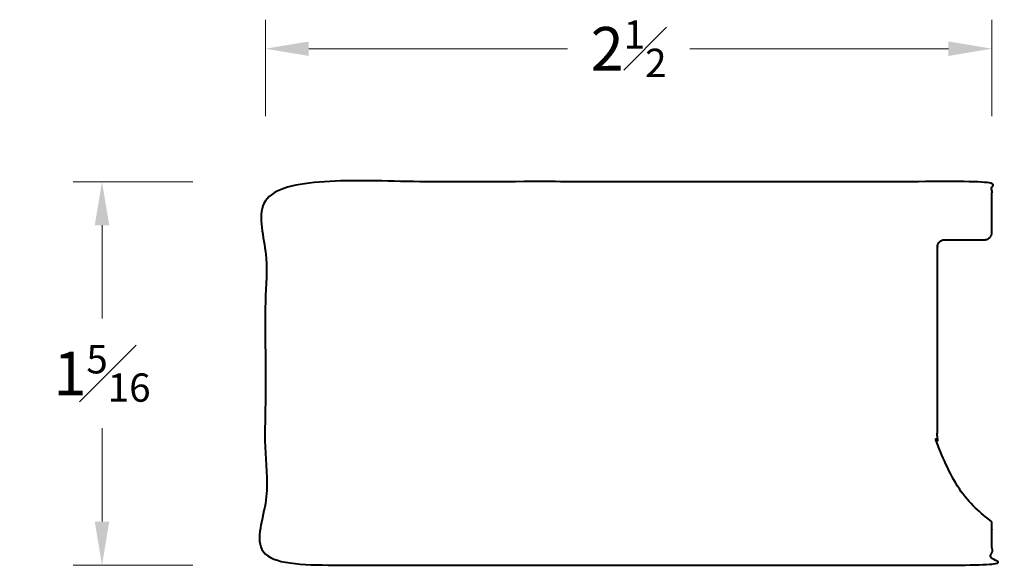
# Model space of a CAD drawing. Units: inches. Extents: x 0.37 to 3.76, y 0.69 to 2.57.
import ezdxf

# ---------------------------------------------------------------- set-up
doc = ezdxf.new("R2010")
doc.units = ezdxf.units.IN
doc.header["$MEASUREMENT"] = 0
doc.layers.get('0').update_dxf_attribs({"lineweight": 40})
doc.layers.add('DIMENSION', color=7, linetype='Continuous', lineweight=15)
doc.styles.get("Standard").update_dxf_attribs({"font": 'Raleway-Regular_1.ttf'})
doc.dimstyles.new('small trim', dxfattribs={"dimscale": 0, "dimtxt": 0.15, "dimasz": 0.15, "dimexe": 0.1, "dimexo": 0.25, "dimgap": 0.09, "dimtad": 0, "dimtih": 1, "dimtoh": 1, "dimdec": 4, "dimzin": 0, "dimdsep": 46, "dimlunit": 5, "dimtxsty": 'Standard', "dimcen": 0.09, "dimdle": 0.25, "dimclrd": 252, "dimclre": 252, "dimclrt": 256, "dimadec": 0, "dimazin": 0, "dimtfac": 0.65, "dimtdec": 4, "dimtmove": 2, "dimatfit": 1, "dimfxl": 1, "dimfrac": 1, "dimtolj": 1, "dimtzin": 0, "dimlwd": 9, "dimlwe": 9, "dimarcsym": 0})

# ---------------------------------------------------------------- blocks, each defined once
blk = doc.blocks.new('*D3605')
at = {"layer": 'Defpoints', "color": 0, "transparency": 16777216}
for p in [(1.2142, 2.0146), (0.6509, 0.6934), (1.2142, 0.6934)]:
    blk.add_point(p, dxfattribs=at)
at = {"layer": 'DIMENSION', "color": 252, "lineweight": 9, "transparency": 16777216}
for p, q in [((0.9642, 2.0146), (0.5509, 2.0146)), ((0.6509, 1.8646), (0.6509, 1.5432)), ((0.6509, 0.8434), (0.6509, 1.1648)), ((0.9642, 0.6934), (0.5509, 0.6934))]:
    blk.add_line(p, q, dxfattribs=at)
at = {"layer": 'DIMENSION', "color": 252, "transparency": 16777216}
for points in [[(0.6259, 1.8646), (0.6759, 1.8646), (0.6509, 2.0146)], [(0.6259, 0.8434), (0.6759, 0.8434), (0.6509, 0.6934)]]:
    blk.add_solid(points, dxfattribs=at)
at = {"layer": 'DIMENSION', "transparency": 16777216, "insert": (0.6509, 1.354), "char_height": 0.15, "attachment_point": 5}
blk.add_mtext('\\A1;1{\\H0.650000x;\\S5#16;}', dxfattribs=at)
blk = doc.blocks.new('*D3606')
at = {"layer": 'Defpoints', "color": 0, "transparency": 16777216}
for p in [(3.7203, 2.4727), (1.2142, 1.9901), (3.7203, 1.9901)]:
    blk.add_point(p, dxfattribs=at)
at = {"layer": 'DIMENSION', "color": 252, "lineweight": 9, "transparency": 16777216}
for p, q in [((1.2142, 2.2401), (1.2142, 2.5727)), ((3.7203, 2.2401), (3.7203, 2.5727)), ((1.3642, 2.4727), (2.2564, 2.4727)), ((3.5703, 2.4727), (2.6781, 2.4727))]:
    blk.add_line(p, q, dxfattribs=at)
at = {"layer": 'DIMENSION', "color": 252, "transparency": 16777216}
for points in [[(1.3642, 2.4977), (1.3642, 2.4477), (1.2142, 2.4727)], [(3.5703, 2.4977), (3.5703, 2.4477), (3.7203, 2.4727)]]:
    blk.add_solid(points, dxfattribs=at)
at = {"layer": 'DIMENSION', "transparency": 16777216, "insert": (2.4672, 2.4727), "char_height": 0.15, "attachment_point": 5}
blk.add_mtext('\\A1;2{\\H0.650000x;\\S1#2;}', dxfattribs=at)

msp = doc.modelspace()

# ---------------------------------------------------------------- linework, layer by layer
msp.add_rational_spline([(3.72025, 0.84229), (3.72025, 0.79267), (3.72025, 0.74304), (3.72025, 0.69342), (2.88491, 0.69342), (2.04957, 0.69342), (1.21424, 0.69342), (1.21424, 1.13382), (1.21424, 1.57422), (1.21424, 2.01462), (2.04957, 2.01462), (2.88491, 2.01462), (3.72025, 2.01462), (3.72025, 1.95653), (3.72025, 1.89843), (3.72025, 1.84033), (3.72025, 1.82531), (3.70963, 1.81469), (3.69461, 1.81469), (3.64896, 1.81469), (3.60331, 1.81469), (3.55766, 1.81469), (3.54264, 1.81469), (3.53202, 1.80407), (3.53202, 1.78905), (3.53202, 1.5619), (3.53202, 1.33474), (3.53202, 1.10758), (3.53202, 0.9094), (3.72025, 0.96109), (3.72025, 0.84229)], [1, 1, 1, 1, 1, 1, 1, 1, 1, 1, 1, 1, 1, 1, 1, 1, 0.804737854124, 0.804737854124, 1, 1, 1, 1, 0.804737854124, 0.804737854124, 1, 1, 1, 1, 1, 1, 1], degree=3, knots=[0, 0, 0, 0, 1, 1, 1, 2, 2, 2, 3, 3, 3, 4, 4, 4, 5, 5, 5, 6.5707963, 6.5707963, 6.5707963, 7.5707963, 7.5707963, 7.5707963, 9.1415927, 9.1415927, 9.1415927, 10.1415927, 10.1415927, 10.1415927, 10.1747486, 10.1747486, 10.1747486, 10.1747486])

# ---------------------------------------------------------------- dimensions: what is measured, and where the dimension line sits
at = {"layer": 'DIMENSION'}
dim = msp.add_linear_dim(base=(3.72025, 2.47273), p1=(1.21424, 1.99005), p2=(3.72025, 1.99005), dimstyle='small trim', override={"dimscale": 1, "dimpost": '\\X'}, dxfattribs=at)
dim.commit()
dim.dimension.update_dxf_attribs({"geometry": '*D3606', "text_midpoint": (2.46724, 2.47273)})
dim = msp.add_linear_dim(base=(0.65093, 0.69342), p1=(1.21424, 2.01462), p2=(1.21424, 0.69342), angle=90, dimstyle='small trim', override={"dimscale": 1, "dimpost": '\\X'}, dxfattribs=at)
dim.commit()
dim.dimension.update_dxf_attribs({"geometry": '*D3605', "text_midpoint": (0.65093, 1.35402)})

doc.saveas('drawing.dxf')
